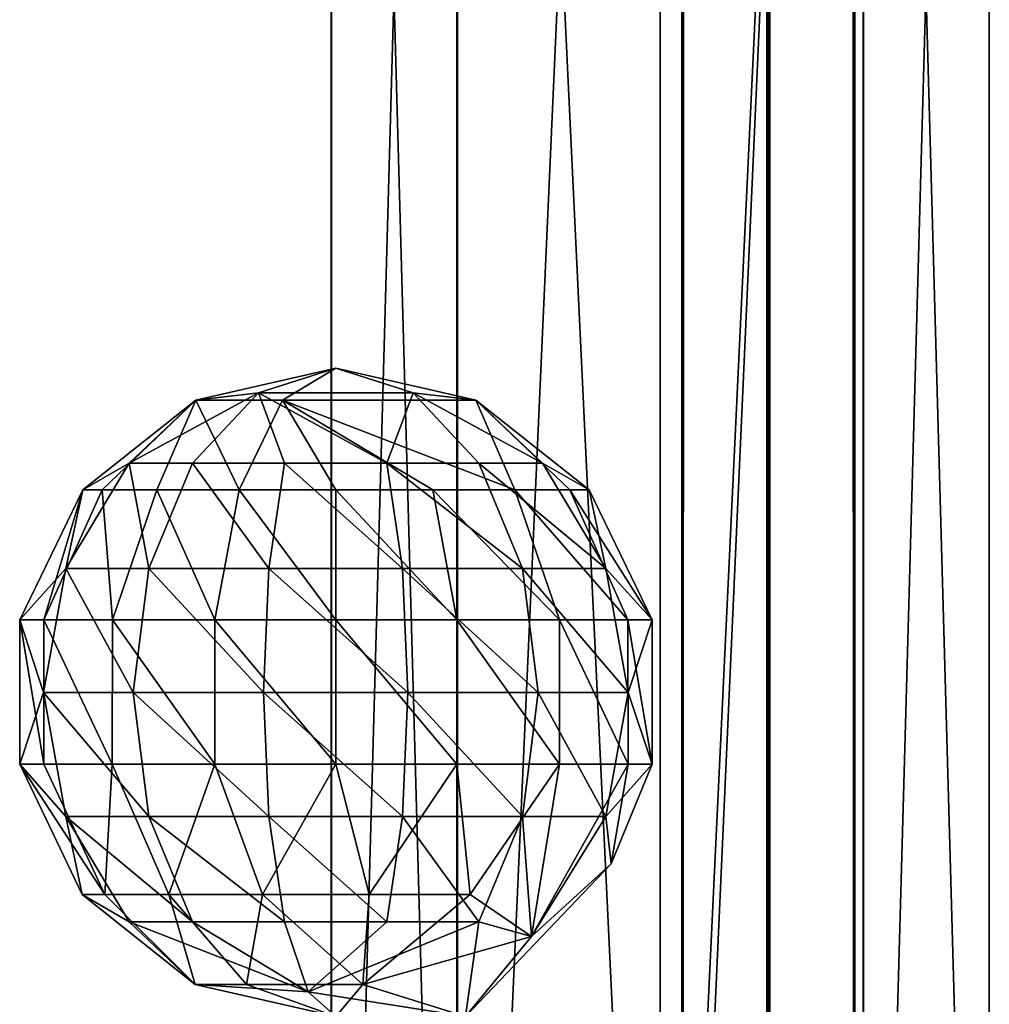
# Model space of a CAD drawing. Units: millimetres. Extents: x -66 to 68, y -36 to 2514.
# Drawn here: x -3 to 2, y 52 to 57 of the extents above; entities that cross this region are included whole.
import ezdxf

# ---------------------------------------------------------------- set-up
doc = ezdxf.new("R2010")
doc.units = ezdxf.units.MM
doc.header["$LTSCALE"] = 6.999206
for name, color, linetype in [('104', 7, 'CONTINUOUS'), ('105', 7, 'CONTINUOUS'), ('106', 7, 'CONTINUOUS'), ('107', 7, 'CONTINUOUS'), ('108', 7, 'CONTINUOUS'), ('109', 7, 'CONTINUOUS'), ('123', 7, 'CONTINUOUS'), ('124', 7, 'CONTINUOUS'), ('167', 7, 'CONTINUOUS'), ('168', 7, 'CONTINUOUS'), ('87', 7, 'CONTINUOUS'), ('88', 7, 'CONTINUOUS'), ('89', 7, 'CONTINUOUS'), ('90', 7, 'CONTINUOUS')]:
    doc.layers.add(name, color=color, linetype=linetype)

msp = doc.modelspace()

# ---------------------------------------------------------------- linework, layer by layer
at = {"layer": '104', "color": 7, "linetype": 'CONTINUOUS', "true_color": 0x8e9292}
for points in [[(0.1, 12, -1531.4), (0.5, 12, -1531), (0.1, 2512, -1531.4), (0.1, 12, -1531.4)], [(0.1, 2512, -1531.4), (0.5, 12, -1531), (0.5, 2512, -1531.0103), (0.1, 2512, -1531.4)], [(0.5, 12, -1531), (0.9, 12, -1531.4), (0.5, 2512, -1531.0103), (0.5, 12, -1531)], [(0.9, 12, -1531.4), (0.9, 2512, -1531.4), (0.5, 2512, -1531.0103), (0.9, 12, -1531.4)]]:
    msp.add_3dface(points, dxfattribs=at)
at = {"layer": '105', "color": 7, "linetype": 'CONTINUOUS', "true_color": 0x8e9292}
for points in [[(0.5, 12, -1531.8), (0.1, 12, -1531.4), (0.5, 2512, -1531.7897), (0.5, 12, -1531.8)], [(0.1, 12, -1531.4), (0.1, 2512, -1531.4), (0.5, 2512, -1531.7897), (0.1, 12, -1531.4)], [(0.9, 12, -1531.4), (0.5, 12, -1531.8), (0.9, 2512, -1531.4), (0.9, 12, -1531.4)], [(0.5, 12, -1531.8), (0.5, 2512, -1531.7897), (0.9, 2512, -1531.4), (0.5, 12, -1531.8)]]:
    msp.add_3dface(points, dxfattribs=at)
at = {"layer": '106', "linetype": 'CONTINUOUS'}
msp.add_3dface([(-0.5956, 52.3707, 53.1967), (-0.9, 52, 52.8), (-0.2272, 52.7063, 52.8), (-0.5956, 52.3707, 53.1967)], dxfattribs=at)
at = {"layer": '107', "linetype": 'CONTINUOUS'}
msp.add_3dface([(-0.2272, 52.7063, 52.8), (-0.9, 52, 52.8), (-0.5954, 52.3709, 52.4033), (-0.2272, 52.7063, 52.8)], dxfattribs=at)
at = {"layer": '108', "linetype": 'CONTINUOUS'}
for points in [[(-1.5, 55, 52.8), (-1.8587, 54.8858, 52.3519), (-2.1478, 54.8529, 52.8), (-1.5, 55, 52.8)], [(-1.5, 55, 52.8), (-1.1423, 54.8858, 52.351), (-1.8587, 54.8858, 52.3519), (-1.5, 55, 52.8)], [(-1.5, 55, 52.8), (-0.8522, 54.8529, 52.8), (-1.1423, 54.8858, 52.351), (-1.5, 55, 52.8)], [(-2.1478, 54.8529, 52.8), (-2.4567, 54.5607, 52.3419), (-2.6711, 54.4373, 52.8), (-2.1478, 54.8529, 52.8)], [(-1.8587, 54.8858, 52.3519), (-2.1628, 54.5607, 51.9719), (-2.4567, 54.5607, 52.3419), (-1.8587, 54.8858, 52.3519)], [(-1.8587, 54.8858, 52.3519), (-2.4567, 54.5607, 52.3419), (-2.1478, 54.8529, 52.8), (-1.8587, 54.8858, 52.3519)], [(-1.8587, 54.8858, 52.3519), (-1.7374, 54.5607, 51.7663), (-2.1628, 54.5607, 51.9719), (-1.8587, 54.8858, 52.3519)], [(-1.1423, 54.8858, 52.351), (-1.2649, 54.5607, 51.7657), (-1.8587, 54.8858, 52.3519), (-1.1423, 54.8858, 52.351)], [(-1.8587, 54.8858, 52.3519), (-1.2649, 54.5607, 51.7657), (-1.7374, 54.5607, 51.7663), (-1.8587, 54.8858, 52.3519)], [(-1.1423, 54.8858, 52.351), (-0.8391, 54.5607, 51.9704), (-1.2649, 54.5607, 51.7657), (-1.1423, 54.8858, 52.351)], [(-0.8522, 54.8529, 52.8), (-0.5444, 54.5607, 52.3398), (-1.1423, 54.8858, 52.351), (-0.8522, 54.8529, 52.8)], [(-1.1423, 54.8858, 52.351), (-0.5444, 54.5607, 52.3398), (-0.8391, 54.5607, 51.9704), (-1.1423, 54.8858, 52.351)], [(-0.8522, 54.8529, 52.8), (-0.3289, 54.4373, 52.8), (-0.5444, 54.5607, 52.3398), (-0.8522, 54.8529, 52.8)], [(-2.4567, 54.5607, 52.3419), (-2.366, 54.074, 51.7181), (-2.7499, 54.074, 52.2015), (-2.4567, 54.5607, 52.3419)], [(-2.4567, 54.5607, 52.3419), (-2.7499, 54.074, 52.2015), (-2.6711, 54.4373, 52.8), (-2.4567, 54.5607, 52.3419)], [(-2.1628, 54.5607, 51.9719), (-2.366, 54.074, 51.7181), (-2.4567, 54.5607, 52.3419), (-2.1628, 54.5607, 51.9719)], [(-2.1628, 54.5607, 51.9719), (-1.8102, 54.074, 51.4493), (-2.366, 54.074, 51.7181), (-2.1628, 54.5607, 51.9719)], [(-1.7374, 54.5607, 51.7663), (-1.8102, 54.074, 51.4493), (-2.1628, 54.5607, 51.9719), (-1.7374, 54.5607, 51.7663)], [(-1.7374, 54.5607, 51.7663), (-1.1928, 54.074, 51.4486), (-1.8102, 54.074, 51.4493), (-1.7374, 54.5607, 51.7663)], [(-1.2649, 54.5607, 51.7657), (-1.1928, 54.074, 51.4486), (-1.7374, 54.5607, 51.7663), (-1.2649, 54.5607, 51.7657)], [(-0.8391, 54.5607, 51.9704), (-0.6364, 54.074, 51.7161), (-1.2649, 54.5607, 51.7657), (-0.8391, 54.5607, 51.9704)], [(-1.2649, 54.5607, 51.7657), (-0.6364, 54.074, 51.7161), (-1.1928, 54.074, 51.4486), (-1.2649, 54.5607, 51.7657)], [(-0.5444, 54.5607, 52.3398), (-0.2514, 54.074, 52.1987), (-0.8391, 54.5607, 51.9704), (-0.5444, 54.5607, 52.3398)], [(-0.8391, 54.5607, 51.9704), (-0.2514, 54.074, 52.1987), (-0.6364, 54.074, 51.7161), (-0.8391, 54.5607, 51.9704)], [(-0.5444, 54.5607, 52.3398), (-0.3289, 54.4373, 52.8), (-0.2514, 54.074, 52.1987), (-0.5444, 54.5607, 52.3398)], [(-2.6711, 54.4373, 52.8), (-2.7499, 54.074, 52.2015), (-2.9619, 53.8358, 52.8), (-2.6711, 54.4373, 52.8)], [(-0.3289, 54.4373, 52.8), (-0.0381, 53.8358, 52.8), (-0.2514, 54.074, 52.1987), (-0.3289, 54.4373, 52.8)], [(-2.7499, 54.074, 52.2015), (-2.8529, 53.5, 52.1522), (-2.9619, 53.8358, 52.8), (-2.7499, 54.074, 52.2015)], [(-2.7499, 54.074, 52.2015), (-2.4373, 53.5, 51.6289), (-2.8529, 53.5, 52.1522), (-2.7499, 54.074, 52.2015)], [(-2.366, 54.074, 51.7181), (-2.4373, 53.5, 51.6289), (-2.7499, 54.074, 52.2015), (-2.366, 54.074, 51.7181)], [(-2.366, 54.074, 51.7181), (-1.8358, 53.5, 51.3381), (-2.4373, 53.5, 51.6289), (-2.366, 54.074, 51.7181)], [(-1.8102, 54.074, 51.4493), (-1.8358, 53.5, 51.3381), (-2.366, 54.074, 51.7181), (-1.8102, 54.074, 51.4493)], [(-1.8102, 54.074, 51.4493), (-1.1675, 53.5, 51.3373), (-1.8358, 53.5, 51.3381), (-1.8102, 54.074, 51.4493)], [(-1.1928, 54.074, 51.4486), (-1.1675, 53.5, 51.3373), (-1.8102, 54.074, 51.4493), (-1.1928, 54.074, 51.4486)], [(-0.6364, 54.074, 51.7161), (-0.5653, 53.5, 51.6268), (-1.1928, 54.074, 51.4486), (-0.6364, 54.074, 51.7161)], [(-1.1928, 54.074, 51.4486), (-0.5653, 53.5, 51.6268), (-1.1675, 53.5, 51.3373), (-1.1928, 54.074, 51.4486)], [(-0.2514, 54.074, 52.1987), (-0.1485, 53.5, 52.1492), (-0.6364, 54.074, 51.7161), (-0.2514, 54.074, 52.1987)], [(-0.6364, 54.074, 51.7161), (-0.1485, 53.5, 52.1492), (-0.5653, 53.5, 51.6268), (-0.6364, 54.074, 51.7161)], [(-0.2514, 54.074, 52.1987), (-0.0381, 53.8358, 52.8), (-0.1485, 53.5, 52.1492), (-0.2514, 54.074, 52.1987)], [(-2.9619, 53.8358, 52.8), (-2.8529, 53.5, 52.1522), (-2.9627, 53.1675, 52.8), (-2.9619, 53.8358, 52.8)], [(-0.0381, 53.8358, 52.8), (-0.0373, 53.1675, 52.8), (-0.1485, 53.5, 52.1492), (-0.0381, 53.8358, 52.8)], [(-2.8529, 53.5, 52.1522), (-2.7499, 52.926, 52.2015), (-2.9627, 53.1675, 52.8), (-2.8529, 53.5, 52.1522)], [(-2.4373, 53.5, 51.6289), (-2.366, 52.926, 51.7181), (-2.8529, 53.5, 52.1522), (-2.4373, 53.5, 51.6289)], [(-2.8529, 53.5, 52.1522), (-2.366, 52.926, 51.7181), (-2.7499, 52.926, 52.2015), (-2.8529, 53.5, 52.1522)], [(-1.8358, 53.5, 51.3381), (-1.8102, 52.926, 51.4493), (-2.4373, 53.5, 51.6289), (-1.8358, 53.5, 51.3381)], [(-2.4373, 53.5, 51.6289), (-1.8102, 52.926, 51.4493), (-2.366, 52.926, 51.7181), (-2.4373, 53.5, 51.6289)], [(-1.1675, 53.5, 51.3373), (-1.1928, 52.926, 51.4486), (-1.8358, 53.5, 51.3381), (-1.1675, 53.5, 51.3373)], [(-1.8358, 53.5, 51.3381), (-1.1928, 52.926, 51.4486), (-1.8102, 52.926, 51.4493), (-1.8358, 53.5, 51.3381)], [(-1.1675, 53.5, 51.3373), (-0.6364, 52.926, 51.7161), (-1.1928, 52.926, 51.4486), (-1.1675, 53.5, 51.3373)], [(-0.5653, 53.5, 51.6268), (-0.6364, 52.926, 51.7161), (-1.1675, 53.5, 51.3373), (-0.5653, 53.5, 51.6268)], [(-0.5653, 53.5, 51.6268), (-0.2514, 52.926, 52.1987), (-0.6364, 52.926, 51.7161), (-0.5653, 53.5, 51.6268)], [(-0.1485, 53.5, 52.1492), (-0.2514, 52.926, 52.1987), (-0.5653, 53.5, 51.6268), (-0.1485, 53.5, 52.1492)], [(-0.1485, 53.5, 52.1492), (-0.0373, 53.1675, 52.8), (-0.2514, 52.926, 52.1987), (-0.1485, 53.5, 52.1492)], [(-2.9627, 53.1675, 52.8), (-2.7499, 52.926, 52.2015), (-2.6732, 52.5653, 52.8), (-2.9627, 53.1675, 52.8)], [(-0.0373, 53.1675, 52.8), (-0.2272, 52.7063, 52.8), (-0.2514, 52.926, 52.1987), (-0.0373, 53.1675, 52.8)], [(-2.366, 52.926, 51.7181), (-2.1628, 52.4393, 51.9719), (-2.7499, 52.926, 52.2015), (-2.366, 52.926, 51.7181)], [(-2.7499, 52.926, 52.2015), (-2.1628, 52.4393, 51.9719), (-2.4567, 52.4393, 52.3419), (-2.7499, 52.926, 52.2015)], [(-2.7499, 52.926, 52.2015), (-2.4567, 52.4393, 52.3419), (-2.6732, 52.5653, 52.8), (-2.7499, 52.926, 52.2015)], [(-1.8102, 52.926, 51.4493), (-1.7374, 52.4393, 51.7663), (-2.366, 52.926, 51.7181), (-1.8102, 52.926, 51.4493)], [(-2.366, 52.926, 51.7181), (-1.7374, 52.4393, 51.7663), (-2.1628, 52.4393, 51.9719), (-2.366, 52.926, 51.7181)], [(-1.1928, 52.926, 51.4486), (-1.2649, 52.4393, 51.7657), (-1.8102, 52.926, 51.4493), (-1.1928, 52.926, 51.4486)], [(-1.8102, 52.926, 51.4493), (-1.2649, 52.4393, 51.7657), (-1.7374, 52.4393, 51.7663), (-1.8102, 52.926, 51.4493)], [(-1.1928, 52.926, 51.4486), (-0.8391, 52.4393, 51.9704), (-1.2649, 52.4393, 51.7657), (-1.1928, 52.926, 51.4486)], [(-0.6364, 52.926, 51.7161), (-0.8391, 52.4393, 51.9704), (-1.1928, 52.926, 51.4486), (-0.6364, 52.926, 51.7161)], [(-0.6364, 52.926, 51.7161), (-0.5954, 52.3709, 52.4033), (-0.8391, 52.4393, 51.9704), (-0.6364, 52.926, 51.7161)], [(-0.2514, 52.926, 52.1987), (-0.5954, 52.3709, 52.4033), (-0.6364, 52.926, 51.7161), (-0.2514, 52.926, 52.1987)], [(-0.2514, 52.926, 52.1987), (-0.2272, 52.7063, 52.8), (-0.5954, 52.3709, 52.4033), (-0.2514, 52.926, 52.1987)], [(-2.6732, 52.5653, 52.8), (-2.4567, 52.4393, 52.3419), (-2.1508, 52.1485, 52.8), (-2.6732, 52.5653, 52.8)], [(-2.1628, 52.4393, 51.9719), (-1.6285, 52.1142, 52.2405), (-2.4567, 52.4393, 52.3419), (-2.1628, 52.4393, 51.9719)], [(-2.4567, 52.4393, 52.3419), (-1.6285, 52.1142, 52.2405), (-2.1508, 52.1485, 52.8), (-2.4567, 52.4393, 52.3419)], [(-1.7374, 52.4393, 51.7663), (-1.6285, 52.1142, 52.2405), (-2.1628, 52.4393, 51.9719), (-1.7374, 52.4393, 51.7663)], [(-1.2649, 52.4393, 51.7657), (-1.6285, 52.1142, 52.2405), (-1.7374, 52.4393, 51.7663), (-1.2649, 52.4393, 51.7657)], [(-0.8391, 52.4393, 51.9704), (-0.9, 52, 52.8), (-1.6285, 52.1142, 52.2405), (-0.8391, 52.4393, 51.9704)], [(-0.8391, 52.4393, 51.9704), (-1.6285, 52.1142, 52.2405), (-1.2649, 52.4393, 51.7657), (-0.8391, 52.4393, 51.9704)], [(-0.5954, 52.3709, 52.4033), (-0.9, 52, 52.8), (-0.8391, 52.4393, 51.9704), (-0.5954, 52.3709, 52.4033)], [(-1.6285, 52.1142, 52.2405), (-1.5, 52, 52.8), (-2.1508, 52.1485, 52.8), (-1.6285, 52.1142, 52.2405)], [(-0.9, 52, 52.8), (-1.5, 52, 52.8), (-1.6285, 52.1142, 52.2405), (-0.9, 52, 52.8)]]:
    msp.add_3dface(points, dxfattribs=at)
at = {"layer": '109', "linetype": 'CONTINUOUS'}
for points in [[(-1.5, 55, 52.8), (-2.1478, 54.8529, 52.8), (-1.7479, 54.8529, 53.3985), (-1.5, 55, 52.8)], [(-1.5, 55, 52.8), (-1.7479, 54.8529, 53.3985), (-0.8522, 54.8529, 52.8), (-1.5, 55, 52.8)], [(-2.1478, 54.8529, 52.8), (-2.6711, 54.4373, 52.8), (-2.5819, 54.4373, 53.2481), (-2.1478, 54.8529, 52.8)], [(-2.5819, 54.4373, 53.2481), (-2.3281, 54.4373, 53.6281), (-2.1478, 54.8529, 52.8), (-2.5819, 54.4373, 53.2481)], [(-2.3281, 54.4373, 53.6281), (-1.9481, 54.4373, 53.8819), (-2.1478, 54.8529, 52.8), (-2.3281, 54.4373, 53.6281)], [(-2.1478, 54.8529, 52.8), (-1.9481, 54.4373, 53.8819), (-1.7479, 54.8529, 53.3985), (-2.1478, 54.8529, 52.8)], [(-1.9481, 54.4373, 53.8819), (-1.5, 54.4373, 53.9711), (-1.7479, 54.8529, 53.3985), (-1.9481, 54.4373, 53.8819)], [(-1.0519, 54.4373, 53.8819), (-0.6719, 54.4373, 53.6281), (-1.7479, 54.8529, 53.3985), (-1.0519, 54.4373, 53.8819)], [(-1.7479, 54.8529, 53.3985), (-0.6719, 54.4373, 53.6281), (-0.8522, 54.8529, 52.8), (-1.7479, 54.8529, 53.3985)], [(-1.5, 54.4373, 53.9711), (-1.0519, 54.4373, 53.8819), (-1.7479, 54.8529, 53.3985), (-1.5, 54.4373, 53.9711)], [(-0.4181, 54.4373, 53.2481), (-0.3289, 54.4373, 52.8), (-0.8522, 54.8529, 52.8), (-0.4181, 54.4373, 53.2481)], [(-0.6719, 54.4373, 53.6281), (-0.4181, 54.4373, 53.2481), (-0.8522, 54.8529, 52.8), (-0.6719, 54.4373, 53.6281)], [(-2.6711, 54.4373, 52.8), (-2.9619, 53.8358, 52.8), (-2.8507, 53.8358, 53.3595), (-2.6711, 54.4373, 52.8)], [(-2.8507, 53.8358, 53.3595), (-2.5337, 53.8358, 53.8337), (-2.5819, 54.4373, 53.2481), (-2.8507, 53.8358, 53.3595)], [(-2.6711, 54.4373, 52.8), (-2.8507, 53.8358, 53.3595), (-2.5819, 54.4373, 53.2481), (-2.6711, 54.4373, 52.8)], [(-2.5819, 54.4373, 53.2481), (-2.5337, 53.8358, 53.8337), (-2.3281, 54.4373, 53.6281), (-2.5819, 54.4373, 53.2481)], [(-2.5337, 53.8358, 53.8337), (-2.0595, 53.8358, 54.1507), (-2.3281, 54.4373, 53.6281), (-2.5337, 53.8358, 53.8337)], [(-2.3281, 54.4373, 53.6281), (-2.0595, 53.8358, 54.1507), (-1.9481, 54.4373, 53.8819), (-2.3281, 54.4373, 53.6281)], [(-2.0595, 53.8358, 54.1507), (-1.5, 53.8358, 54.2619), (-1.9481, 54.4373, 53.8819), (-2.0595, 53.8358, 54.1507)], [(-1.9481, 54.4373, 53.8819), (-1.5, 53.8358, 54.2619), (-1.5, 54.4373, 53.9711), (-1.9481, 54.4373, 53.8819)], [(-1.5, 54.4373, 53.9711), (-0.9405, 53.8358, 54.1507), (-1.0519, 54.4373, 53.8819), (-1.5, 54.4373, 53.9711)], [(-1.5, 53.8358, 54.2619), (-0.9405, 53.8358, 54.1507), (-1.5, 54.4373, 53.9711), (-1.5, 53.8358, 54.2619)], [(-1.0519, 54.4373, 53.8819), (-0.4663, 53.8358, 53.8337), (-0.6719, 54.4373, 53.6281), (-1.0519, 54.4373, 53.8819)], [(-0.9405, 53.8358, 54.1507), (-0.4663, 53.8358, 53.8337), (-1.0519, 54.4373, 53.8819), (-0.9405, 53.8358, 54.1507)], [(-0.6719, 54.4373, 53.6281), (-0.1493, 53.8358, 53.3595), (-0.4181, 54.4373, 53.2481), (-0.6719, 54.4373, 53.6281)], [(-0.4663, 53.8358, 53.8337), (-0.1493, 53.8358, 53.3595), (-0.6719, 54.4373, 53.6281), (-0.4663, 53.8358, 53.8337)], [(-0.1493, 53.8358, 53.3595), (-0.0381, 53.8358, 52.8), (-0.4181, 54.4373, 53.2481), (-0.1493, 53.8358, 53.3595)], [(-0.0381, 53.8358, 52.8), (-0.3289, 54.4373, 52.8), (-0.4181, 54.4373, 53.2481), (-0.0381, 53.8358, 52.8)], [(-2.9619, 53.8358, 52.8), (-2.9627, 53.1675, 52.8), (-2.8514, 53.1675, 53.3597), (-2.9619, 53.8358, 52.8)], [(-2.9619, 53.8358, 52.8), (-2.8514, 53.1675, 53.3597), (-2.8507, 53.8358, 53.3595), (-2.9619, 53.8358, 52.8)], [(-2.8514, 53.1675, 53.3597), (-2.5343, 53.1675, 53.8343), (-2.8507, 53.8358, 53.3595), (-2.8514, 53.1675, 53.3597)], [(-2.8507, 53.8358, 53.3595), (-2.5343, 53.1675, 53.8343), (-2.5337, 53.8358, 53.8337), (-2.8507, 53.8358, 53.3595)], [(-2.5343, 53.1675, 53.8343), (-2.0597, 53.1675, 54.1514), (-2.5337, 53.8358, 53.8337), (-2.5343, 53.1675, 53.8343)], [(-2.5337, 53.8358, 53.8337), (-2.0597, 53.1675, 54.1514), (-2.0595, 53.8358, 54.1507), (-2.5337, 53.8358, 53.8337)], [(-2.0597, 53.1675, 54.1514), (-1.5, 53.1675, 54.2627), (-2.0595, 53.8358, 54.1507), (-2.0597, 53.1675, 54.1514)], [(-2.0595, 53.8358, 54.1507), (-1.5, 53.1675, 54.2627), (-1.5, 53.8358, 54.2619), (-2.0595, 53.8358, 54.1507)], [(-1.5, 53.8358, 54.2619), (-0.9403, 53.1675, 54.1514), (-0.9405, 53.8358, 54.1507), (-1.5, 53.8358, 54.2619)], [(-1.5, 53.1675, 54.2627), (-0.9403, 53.1675, 54.1514), (-1.5, 53.8358, 54.2619), (-1.5, 53.1675, 54.2627)], [(-0.9405, 53.8358, 54.1507), (-0.4657, 53.1675, 53.8343), (-0.4663, 53.8358, 53.8337), (-0.9405, 53.8358, 54.1507)], [(-0.9403, 53.1675, 54.1514), (-0.4657, 53.1675, 53.8343), (-0.9405, 53.8358, 54.1507), (-0.9403, 53.1675, 54.1514)], [(-0.4663, 53.8358, 53.8337), (-0.1486, 53.1675, 53.3597), (-0.1493, 53.8358, 53.3595), (-0.4663, 53.8358, 53.8337)], [(-0.4657, 53.1675, 53.8343), (-0.1486, 53.1675, 53.3597), (-0.4663, 53.8358, 53.8337), (-0.4657, 53.1675, 53.8343)], [(-0.1486, 53.1675, 53.3597), (-0.0373, 53.1675, 52.8), (-0.1493, 53.8358, 53.3595), (-0.1486, 53.1675, 53.3597)], [(-0.0373, 53.1675, 52.8), (-0.0381, 53.8358, 52.8), (-0.1493, 53.8358, 53.3595), (-0.0373, 53.1675, 52.8)], [(-2.9627, 53.1675, 52.8), (-2.6732, 52.5653, 52.8), (-2.5685, 52.5653, 53.2844), (-2.9627, 53.1675, 52.8)], [(-2.9627, 53.1675, 52.8), (-2.5685, 52.5653, 53.2844), (-2.8514, 53.1675, 53.3597), (-2.9627, 53.1675, 52.8)], [(-2.8514, 53.1675, 53.3597), (-2.5685, 52.5653, 53.2844), (-2.5343, 53.1675, 53.8343), (-2.8514, 53.1675, 53.3597)], [(-2.5685, 52.5653, 53.2844), (-2.2731, 52.5653, 53.6824), (-2.5343, 53.1675, 53.8343), (-2.5685, 52.5653, 53.2844)], [(-2.5343, 53.1675, 53.8343), (-2.2731, 52.5653, 53.6824), (-2.0597, 53.1675, 54.1514), (-2.5343, 53.1675, 53.8343)], [(-2.2731, 52.5653, 53.6824), (-1.8398, 52.5653, 53.9229), (-2.0597, 53.1675, 54.1514), (-2.2731, 52.5653, 53.6824)], [(-2.0597, 53.1675, 54.1514), (-1.8398, 52.5653, 53.9229), (-1.5, 53.1675, 54.2627), (-2.0597, 53.1675, 54.1514)], [(-1.8398, 52.5653, 53.9229), (-1.3459, 52.5653, 53.963), (-1.5, 53.1675, 54.2627), (-1.8398, 52.5653, 53.9229)], [(-1.5, 53.1675, 54.2627), (-1.3459, 52.5653, 53.963), (-0.9403, 53.1675, 54.1514), (-1.5, 53.1675, 54.2627)], [(-1.3459, 52.5653, 53.963), (-0.8794, 52.5653, 53.7956), (-0.9403, 53.1675, 54.1514), (-1.3459, 52.5653, 53.963)], [(-0.9403, 53.1675, 54.1514), (-0.8794, 52.5653, 53.7956), (-0.4657, 53.1675, 53.8343), (-0.9403, 53.1675, 54.1514)], [(-0.8794, 52.5653, 53.7956), (-0.5956, 52.3707, 53.1967), (-0.4657, 53.1675, 53.8343), (-0.8794, 52.5653, 53.7956)], [(-0.5956, 52.3707, 53.1967), (-0.2272, 52.7063, 52.8), (-0.1486, 53.1675, 53.3597), (-0.5956, 52.3707, 53.1967)], [(-0.4657, 53.1675, 53.8343), (-0.5956, 52.3707, 53.1967), (-0.1486, 53.1675, 53.3597), (-0.4657, 53.1675, 53.8343)], [(-0.2272, 52.7063, 52.8), (-0.0373, 53.1675, 52.8), (-0.1486, 53.1675, 53.3597), (-0.2272, 52.7063, 52.8)], [(-2.6732, 52.5653, 52.8), (-2.1508, 52.1485, 52.8), (-2.5685, 52.5653, 53.2844), (-2.6732, 52.5653, 52.8)], [(-2.5685, 52.5653, 53.2844), (-2.1508, 52.1485, 52.8), (-2.2731, 52.5653, 53.6824), (-2.5685, 52.5653, 53.2844)], [(-2.1508, 52.1485, 52.8), (-1.9138, 52.1485, 53.3023), (-2.2731, 52.5653, 53.6824), (-2.1508, 52.1485, 52.8)], [(-2.2731, 52.5653, 53.6824), (-1.9138, 52.1485, 53.3023), (-1.8398, 52.5653, 53.9229), (-2.2731, 52.5653, 53.6824)], [(-1.9138, 52.1485, 53.3023), (-1.3754, 52.1485, 53.4388), (-1.8398, 52.5653, 53.9229), (-1.9138, 52.1485, 53.3023)], [(-1.8398, 52.5653, 53.9229), (-1.3754, 52.1485, 53.4388), (-1.3459, 52.5653, 53.963), (-1.8398, 52.5653, 53.9229)], [(-0.8794, 52.5653, 53.7956), (-1.3754, 52.1485, 53.4388), (-0.5956, 52.3707, 53.1967), (-0.8794, 52.5653, 53.7956)], [(-1.3459, 52.5653, 53.963), (-1.3754, 52.1485, 53.4388), (-0.8794, 52.5653, 53.7956), (-1.3459, 52.5653, 53.963)], [(-1.3754, 52.1485, 53.4388), (-0.9, 52, 52.8), (-0.5956, 52.3707, 53.1967), (-1.3754, 52.1485, 53.4388)], [(-2.1508, 52.1485, 52.8), (-1.5, 52, 52.8), (-1.9138, 52.1485, 53.3023), (-2.1508, 52.1485, 52.8)], [(-1.9138, 52.1485, 53.3023), (-1.5, 52, 52.8), (-1.3754, 52.1485, 53.4388), (-1.9138, 52.1485, 53.3023)], [(-1.3754, 52.1485, 53.4388), (-1.5, 52, 52.8), (-0.9, 52, 52.8), (-1.3754, 52.1485, 53.4388)]]:
    msp.add_3dface(points, dxfattribs=at)
at = {"layer": '123', "linetype": 'CONTINUOUS'}
for points in [[(0.1, 12, 52.8), (0.5, 12, 53.2), (0.1, 2512, 52.8), (0.1, 12, 52.8)], [(0.1, 2512, 52.8), (0.5, 12, 53.2), (0.5, 2512, 53.1897), (0.1, 2512, 52.8)], [(0.5, 12, 53.2), (0.9, 12, 52.8), (0.5, 2512, 53.1897), (0.5, 12, 53.2)], [(0.9, 12, 52.8), (0.9, 2512, 52.8), (0.5, 2512, 53.1897), (0.9, 12, 52.8)]]:
    msp.add_3dface(points, dxfattribs=at)
at = {"layer": '124', "linetype": 'CONTINUOUS'}
for points in [[(0.5, 12, 52.4), (0.1, 12, 52.8), (0.5, 2512, 52.4103), (0.5, 12, 52.4)], [(0.1, 12, 52.8), (0.1, 2512, 52.8), (0.5, 2512, 52.4103), (0.1, 12, 52.8)], [(0.9, 12, 52.8), (0.5, 12, 52.4), (0.9, 2512, 52.8), (0.9, 12, 52.8)], [(0.5, 12, 52.4), (0.5, 2512, 52.4103), (0.9, 2512, 52.8), (0.5, 12, 52.4)]]:
    msp.add_3dface(points, dxfattribs=at)
at = {"layer": '167', "linetype": 'CONTINUOUS'}
for points in [[(0, 69.4653, 94.9823), (0, 47.3796, 96.3326), (-0.9405, 67.1575, 95.4324), (0, 69.4653, 94.9823)], [(-0.938, 67.3203, 98.018), (-0.938, 46.3682, 99.2857), (0, 67.3394, 98.3212), (-0.938, 67.3203, 98.018)], [(0, 67.3394, 98.3212), (-0.938, 46.3682, 99.2857), (0, 46.3838, 99.5891), (0, 67.3394, 98.3212)], [(-1.5211, 67.27, 97.2197), (-1.5211, 46.3271, 98.4868), (-0.938, 67.3203, 98.018), (-1.5211, 67.27, 97.2197)], [(-0.938, 67.3203, 98.018), (-1.5211, 46.3271, 98.4868), (-0.938, 46.3682, 99.2857), (-0.938, 67.3203, 98.018)], [(-1.522, 67.2078, 96.2318), (-1.522, 46.2762, 97.4983), (-1.5211, 67.27, 97.2197), (-1.522, 67.2078, 96.2318)], [(-1.5211, 67.27, 97.2197), (-1.522, 46.2762, 97.4983), (-1.5211, 46.3271, 98.4868), (-1.5211, 67.27, 97.2197)], [(-0.9405, 67.1575, 95.4324), (-0.9405, 46.2351, 96.6984), (-1.522, 67.2078, 96.2318), (-0.9405, 67.1575, 95.4324)], [(-1.522, 67.2078, 96.2318), (-0.9405, 46.2351, 96.6984), (-1.522, 46.2762, 97.4983), (-1.522, 67.2078, 96.2318)], [(-0.9405, 67.1575, 95.4324), (0, 47.3796, 96.3326), (-0.9405, 46.2351, 96.6984), (-0.9405, 67.1575, 95.4324)]]:
    msp.add_3dface(points, dxfattribs=at)
at = {"layer": '168', "linetype": 'CONTINUOUS'}
for points in [[(0, 47.3796, 96.3326), (0, 69.4653, 94.9823), (0.938, 67.1574, 95.4307), (0, 47.3796, 96.3326)], [(0, 67.3394, 98.3212), (0, 46.3838, 99.5891), (0.9405, 67.3202, 98.0162), (0, 67.3394, 98.3212)], [(0.9405, 67.3202, 98.0162), (0, 46.3838, 99.5891), (0.9405, 46.3681, 99.2839), (0.9405, 67.3202, 98.0162)], [(0.9405, 67.3202, 98.0162), (0.9405, 46.3681, 99.2839), (1.522, 67.2698, 97.2168), (0.9405, 67.3202, 98.0162)], [(1.522, 67.2698, 97.2168), (0.9405, 46.3681, 99.2839), (1.522, 46.3269, 98.484), (1.522, 67.2698, 97.2168)], [(1.522, 67.2698, 97.2168), (1.522, 46.3269, 98.484), (1.5211, 67.2076, 96.229), (1.522, 67.2698, 97.2168)], [(1.5211, 67.2076, 96.229), (1.5211, 46.2761, 97.4955), (0.938, 67.1574, 95.4307), (1.5211, 67.2076, 96.229)], [(1.5211, 67.2076, 96.229), (1.522, 46.3269, 98.484), (1.5211, 46.2761, 97.4955), (1.5211, 67.2076, 96.229)], [(0, 47.3796, 96.3326), (0.938, 67.1574, 95.4307), (0.938, 46.235, 96.6967), (0, 47.3796, 96.3326)], [(0.938, 67.1574, 95.4307), (1.5211, 46.2761, 97.4955), (0.938, 46.235, 96.6967), (0.938, 67.1574, 95.4307)]]:
    msp.add_3dface(points, dxfattribs=at)
at = {"layer": '87', "color": 7, "linetype": 'CONTINUOUS', "true_color": 0x8e9292}
msp.add_3dface([(-0.5956, 52.3707, -1531.0033), (-0.9, 52, -1531.4), (-0.2272, 52.7063, -1531.4), (-0.5956, 52.3707, -1531.0033)], dxfattribs=at)
at = {"layer": '88', "color": 7, "linetype": 'CONTINUOUS', "true_color": 0x8e9292}
msp.add_3dface([(-0.2272, 52.7063, -1531.4), (-0.9, 52, -1531.4), (-0.5954, 52.3709, -1531.7967), (-0.2272, 52.7063, -1531.4)], dxfattribs=at)
at = {"layer": '89', "color": 7, "linetype": 'CONTINUOUS', "true_color": 0x8e9292}
for points in [[(-1.5, 55, -1531.4), (-1.8587, 54.8858, -1531.8481), (-2.1478, 54.8529, -1531.4), (-1.5, 55, -1531.4)], [(-1.5, 55, -1531.4), (-1.1423, 54.8858, -1531.849), (-1.8587, 54.8858, -1531.8481), (-1.5, 55, -1531.4)], [(-1.5, 55, -1531.4), (-0.8522, 54.8529, -1531.4), (-1.1423, 54.8858, -1531.849), (-1.5, 55, -1531.4)], [(-2.1478, 54.8529, -1531.4), (-2.4567, 54.5607, -1531.8581), (-2.6711, 54.4373, -1531.4), (-2.1478, 54.8529, -1531.4)], [(-1.8587, 54.8858, -1531.8481), (-2.1628, 54.5607, -1532.2281), (-2.4567, 54.5607, -1531.8581), (-1.8587, 54.8858, -1531.8481)], [(-1.8587, 54.8858, -1531.8481), (-2.4567, 54.5607, -1531.8581), (-2.1478, 54.8529, -1531.4), (-1.8587, 54.8858, -1531.8481)], [(-1.8587, 54.8858, -1531.8481), (-1.7374, 54.5607, -1532.4337), (-2.1628, 54.5607, -1532.2281), (-1.8587, 54.8858, -1531.8481)], [(-1.1423, 54.8858, -1531.849), (-1.2649, 54.5607, -1532.4343), (-1.8587, 54.8858, -1531.8481), (-1.1423, 54.8858, -1531.849)], [(-1.8587, 54.8858, -1531.8481), (-1.2649, 54.5607, -1532.4343), (-1.7374, 54.5607, -1532.4337), (-1.8587, 54.8858, -1531.8481)], [(-1.1423, 54.8858, -1531.849), (-0.8391, 54.5607, -1532.2296), (-1.2649, 54.5607, -1532.4343), (-1.1423, 54.8858, -1531.849)], [(-0.8522, 54.8529, -1531.4), (-0.5444, 54.5607, -1531.8602), (-1.1423, 54.8858, -1531.849), (-0.8522, 54.8529, -1531.4)], [(-1.1423, 54.8858, -1531.849), (-0.5444, 54.5607, -1531.8602), (-0.8391, 54.5607, -1532.2296), (-1.1423, 54.8858, -1531.849)], [(-0.8522, 54.8529, -1531.4), (-0.3289, 54.4373, -1531.4), (-0.5444, 54.5607, -1531.8602), (-0.8522, 54.8529, -1531.4)], [(-2.4567, 54.5607, -1531.8581), (-2.366, 54.074, -1532.4819), (-2.7499, 54.074, -1531.9985), (-2.4567, 54.5607, -1531.8581)], [(-2.4567, 54.5607, -1531.8581), (-2.7499, 54.074, -1531.9985), (-2.6711, 54.4373, -1531.4), (-2.4567, 54.5607, -1531.8581)], [(-2.1628, 54.5607, -1532.2281), (-2.366, 54.074, -1532.4819), (-2.4567, 54.5607, -1531.8581), (-2.1628, 54.5607, -1532.2281)], [(-2.1628, 54.5607, -1532.2281), (-1.8102, 54.074, -1532.7507), (-2.366, 54.074, -1532.4819), (-2.1628, 54.5607, -1532.2281)], [(-1.7374, 54.5607, -1532.4337), (-1.8102, 54.074, -1532.7507), (-2.1628, 54.5607, -1532.2281), (-1.7374, 54.5607, -1532.4337)], [(-1.7374, 54.5607, -1532.4337), (-1.1928, 54.074, -1532.7514), (-1.8102, 54.074, -1532.7507), (-1.7374, 54.5607, -1532.4337)], [(-1.2649, 54.5607, -1532.4343), (-1.1928, 54.074, -1532.7514), (-1.7374, 54.5607, -1532.4337), (-1.2649, 54.5607, -1532.4343)], [(-0.8391, 54.5607, -1532.2296), (-0.6364, 54.074, -1532.4839), (-1.2649, 54.5607, -1532.4343), (-0.8391, 54.5607, -1532.2296)], [(-1.2649, 54.5607, -1532.4343), (-0.6364, 54.074, -1532.4839), (-1.1928, 54.074, -1532.7514), (-1.2649, 54.5607, -1532.4343)], [(-0.5444, 54.5607, -1531.8602), (-0.2514, 54.074, -1532.0013), (-0.8391, 54.5607, -1532.2296), (-0.5444, 54.5607, -1531.8602)], [(-0.8391, 54.5607, -1532.2296), (-0.2514, 54.074, -1532.0013), (-0.6364, 54.074, -1532.4839), (-0.8391, 54.5607, -1532.2296)], [(-0.5444, 54.5607, -1531.8602), (-0.3289, 54.4373, -1531.4), (-0.2514, 54.074, -1532.0013), (-0.5444, 54.5607, -1531.8602)], [(-2.6711, 54.4373, -1531.4), (-2.7499, 54.074, -1531.9985), (-2.9619, 53.8358, -1531.4), (-2.6711, 54.4373, -1531.4)], [(-0.3289, 54.4373, -1531.4), (-0.0381, 53.8358, -1531.4), (-0.2514, 54.074, -1532.0013), (-0.3289, 54.4373, -1531.4)], [(-2.7499, 54.074, -1531.9985), (-2.8529, 53.5, -1532.0478), (-2.9619, 53.8358, -1531.4), (-2.7499, 54.074, -1531.9985)], [(-2.7499, 54.074, -1531.9985), (-2.4373, 53.5, -1532.5711), (-2.8529, 53.5, -1532.0478), (-2.7499, 54.074, -1531.9985)], [(-2.366, 54.074, -1532.4819), (-2.4373, 53.5, -1532.5711), (-2.7499, 54.074, -1531.9985), (-2.366, 54.074, -1532.4819)], [(-2.366, 54.074, -1532.4819), (-1.8358, 53.5, -1532.8619), (-2.4373, 53.5, -1532.5711), (-2.366, 54.074, -1532.4819)], [(-1.8102, 54.074, -1532.7507), (-1.8358, 53.5, -1532.8619), (-2.366, 54.074, -1532.4819), (-1.8102, 54.074, -1532.7507)], [(-1.8102, 54.074, -1532.7507), (-1.1675, 53.5, -1532.8627), (-1.8358, 53.5, -1532.8619), (-1.8102, 54.074, -1532.7507)], [(-1.1928, 54.074, -1532.7514), (-1.1675, 53.5, -1532.8627), (-1.8102, 54.074, -1532.7507), (-1.1928, 54.074, -1532.7514)], [(-0.6364, 54.074, -1532.4839), (-0.5653, 53.5, -1532.5732), (-1.1928, 54.074, -1532.7514), (-0.6364, 54.074, -1532.4839)], [(-1.1928, 54.074, -1532.7514), (-0.5653, 53.5, -1532.5732), (-1.1675, 53.5, -1532.8627), (-1.1928, 54.074, -1532.7514)], [(-0.2514, 54.074, -1532.0013), (-0.1485, 53.5, -1532.0508), (-0.6364, 54.074, -1532.4839), (-0.2514, 54.074, -1532.0013)], [(-0.6364, 54.074, -1532.4839), (-0.1485, 53.5, -1532.0508), (-0.5653, 53.5, -1532.5732), (-0.6364, 54.074, -1532.4839)], [(-0.2514, 54.074, -1532.0013), (-0.0381, 53.8358, -1531.4), (-0.1485, 53.5, -1532.0508), (-0.2514, 54.074, -1532.0013)], [(-2.9619, 53.8358, -1531.4), (-2.8529, 53.5, -1532.0478), (-2.9627, 53.1675, -1531.4), (-2.9619, 53.8358, -1531.4)], [(-0.0381, 53.8358, -1531.4), (-0.0373, 53.1675, -1531.4), (-0.1485, 53.5, -1532.0508), (-0.0381, 53.8358, -1531.4)], [(-2.8529, 53.5, -1532.0478), (-2.7499, 52.926, -1531.9985), (-2.9627, 53.1675, -1531.4), (-2.8529, 53.5, -1532.0478)], [(-2.4373, 53.5, -1532.5711), (-2.366, 52.926, -1532.4819), (-2.8529, 53.5, -1532.0478), (-2.4373, 53.5, -1532.5711)], [(-2.8529, 53.5, -1532.0478), (-2.366, 52.926, -1532.4819), (-2.7499, 52.926, -1531.9985), (-2.8529, 53.5, -1532.0478)], [(-1.8358, 53.5, -1532.8619), (-1.8102, 52.926, -1532.7507), (-2.4373, 53.5, -1532.5711), (-1.8358, 53.5, -1532.8619)], [(-2.4373, 53.5, -1532.5711), (-1.8102, 52.926, -1532.7507), (-2.366, 52.926, -1532.4819), (-2.4373, 53.5, -1532.5711)], [(-1.1675, 53.5, -1532.8627), (-1.1928, 52.926, -1532.7514), (-1.8358, 53.5, -1532.8619), (-1.1675, 53.5, -1532.8627)], [(-1.8358, 53.5, -1532.8619), (-1.1928, 52.926, -1532.7514), (-1.8102, 52.926, -1532.7507), (-1.8358, 53.5, -1532.8619)], [(-1.1675, 53.5, -1532.8627), (-0.6364, 52.926, -1532.4839), (-1.1928, 52.926, -1532.7514), (-1.1675, 53.5, -1532.8627)], [(-0.5653, 53.5, -1532.5732), (-0.6364, 52.926, -1532.4839), (-1.1675, 53.5, -1532.8627), (-0.5653, 53.5, -1532.5732)], [(-0.5653, 53.5, -1532.5732), (-0.2514, 52.926, -1532.0013), (-0.6364, 52.926, -1532.4839), (-0.5653, 53.5, -1532.5732)], [(-0.1485, 53.5, -1532.0508), (-0.2514, 52.926, -1532.0013), (-0.5653, 53.5, -1532.5732), (-0.1485, 53.5, -1532.0508)], [(-0.1485, 53.5, -1532.0508), (-0.0373, 53.1675, -1531.4), (-0.2514, 52.926, -1532.0013), (-0.1485, 53.5, -1532.0508)], [(-2.9627, 53.1675, -1531.4), (-2.7499, 52.926, -1531.9985), (-2.6732, 52.5653, -1531.4), (-2.9627, 53.1675, -1531.4)], [(-0.0373, 53.1675, -1531.4), (-0.2272, 52.7063, -1531.4), (-0.2514, 52.926, -1532.0013), (-0.0373, 53.1675, -1531.4)], [(-2.366, 52.926, -1532.4819), (-2.1628, 52.4393, -1532.2281), (-2.7499, 52.926, -1531.9985), (-2.366, 52.926, -1532.4819)], [(-2.7499, 52.926, -1531.9985), (-2.1628, 52.4393, -1532.2281), (-2.4567, 52.4393, -1531.8581), (-2.7499, 52.926, -1531.9985)], [(-2.7499, 52.926, -1531.9985), (-2.4567, 52.4393, -1531.8581), (-2.6732, 52.5653, -1531.4), (-2.7499, 52.926, -1531.9985)], [(-1.8102, 52.926, -1532.7507), (-1.7374, 52.4393, -1532.4337), (-2.366, 52.926, -1532.4819), (-1.8102, 52.926, -1532.7507)], [(-2.366, 52.926, -1532.4819), (-1.7374, 52.4393, -1532.4337), (-2.1628, 52.4393, -1532.2281), (-2.366, 52.926, -1532.4819)], [(-1.1928, 52.926, -1532.7514), (-1.2649, 52.4393, -1532.4343), (-1.8102, 52.926, -1532.7507), (-1.1928, 52.926, -1532.7514)], [(-1.8102, 52.926, -1532.7507), (-1.2649, 52.4393, -1532.4343), (-1.7374, 52.4393, -1532.4337), (-1.8102, 52.926, -1532.7507)], [(-1.1928, 52.926, -1532.7514), (-0.8391, 52.4393, -1532.2296), (-1.2649, 52.4393, -1532.4343), (-1.1928, 52.926, -1532.7514)], [(-0.6364, 52.926, -1532.4839), (-0.8391, 52.4393, -1532.2296), (-1.1928, 52.926, -1532.7514), (-0.6364, 52.926, -1532.4839)], [(-0.6364, 52.926, -1532.4839), (-0.5954, 52.3709, -1531.7967), (-0.8391, 52.4393, -1532.2296), (-0.6364, 52.926, -1532.4839)], [(-0.2514, 52.926, -1532.0013), (-0.5954, 52.3709, -1531.7967), (-0.6364, 52.926, -1532.4839), (-0.2514, 52.926, -1532.0013)], [(-0.2514, 52.926, -1532.0013), (-0.2272, 52.7063, -1531.4), (-0.5954, 52.3709, -1531.7967), (-0.2514, 52.926, -1532.0013)], [(-2.6732, 52.5653, -1531.4), (-2.4567, 52.4393, -1531.8581), (-2.1508, 52.1485, -1531.4), (-2.6732, 52.5653, -1531.4)], [(-2.1628, 52.4393, -1532.2281), (-1.6285, 52.1142, -1531.9595), (-2.4567, 52.4393, -1531.8581), (-2.1628, 52.4393, -1532.2281)], [(-2.4567, 52.4393, -1531.8581), (-1.6285, 52.1142, -1531.9595), (-2.1508, 52.1485, -1531.4), (-2.4567, 52.4393, -1531.8581)], [(-1.7374, 52.4393, -1532.4337), (-1.6285, 52.1142, -1531.9595), (-2.1628, 52.4393, -1532.2281), (-1.7374, 52.4393, -1532.4337)], [(-1.2649, 52.4393, -1532.4343), (-1.6285, 52.1142, -1531.9595), (-1.7374, 52.4393, -1532.4337), (-1.2649, 52.4393, -1532.4343)], [(-0.8391, 52.4393, -1532.2296), (-0.9, 52, -1531.4), (-1.6285, 52.1142, -1531.9595), (-0.8391, 52.4393, -1532.2296)], [(-0.8391, 52.4393, -1532.2296), (-1.6285, 52.1142, -1531.9595), (-1.2649, 52.4393, -1532.4343), (-0.8391, 52.4393, -1532.2296)], [(-0.5954, 52.3709, -1531.7967), (-0.9, 52, -1531.4), (-0.8391, 52.4393, -1532.2296), (-0.5954, 52.3709, -1531.7967)], [(-1.6285, 52.1142, -1531.9595), (-1.5, 52, -1531.4), (-2.1508, 52.1485, -1531.4), (-1.6285, 52.1142, -1531.9595)], [(-0.9, 52, -1531.4), (-1.5, 52, -1531.4), (-1.6285, 52.1142, -1531.9595), (-0.9, 52, -1531.4)]]:
    msp.add_3dface(points, dxfattribs=at)
at = {"layer": '90', "color": 7, "linetype": 'CONTINUOUS', "true_color": 0x8e9292}
for points in [[(-1.5, 55, -1531.4), (-2.1478, 54.8529, -1531.4), (-1.7479, 54.8529, -1530.8015), (-1.5, 55, -1531.4)], [(-1.5, 55, -1531.4), (-1.7479, 54.8529, -1530.8015), (-0.8522, 54.8529, -1531.4), (-1.5, 55, -1531.4)], [(-2.1478, 54.8529, -1531.4), (-2.6711, 54.4373, -1531.4), (-2.5819, 54.4373, -1530.9519), (-2.1478, 54.8529, -1531.4)], [(-2.5819, 54.4373, -1530.9519), (-2.3281, 54.4373, -1530.5719), (-2.1478, 54.8529, -1531.4), (-2.5819, 54.4373, -1530.9519)], [(-2.3281, 54.4373, -1530.5719), (-1.9481, 54.4373, -1530.3181), (-2.1478, 54.8529, -1531.4), (-2.3281, 54.4373, -1530.5719)], [(-2.1478, 54.8529, -1531.4), (-1.9481, 54.4373, -1530.3181), (-1.7479, 54.8529, -1530.8015), (-2.1478, 54.8529, -1531.4)], [(-1.9481, 54.4373, -1530.3181), (-1.5, 54.4373, -1530.2289), (-1.7479, 54.8529, -1530.8015), (-1.9481, 54.4373, -1530.3181)], [(-1.0519, 54.4373, -1530.3181), (-0.6719, 54.4373, -1530.5719), (-1.7479, 54.8529, -1530.8015), (-1.0519, 54.4373, -1530.3181)], [(-1.7479, 54.8529, -1530.8015), (-0.6719, 54.4373, -1530.5719), (-0.8522, 54.8529, -1531.4), (-1.7479, 54.8529, -1530.8015)], [(-1.5, 54.4373, -1530.2289), (-1.0519, 54.4373, -1530.3181), (-1.7479, 54.8529, -1530.8015), (-1.5, 54.4373, -1530.2289)], [(-0.4181, 54.4373, -1530.9519), (-0.3289, 54.4373, -1531.4), (-0.8522, 54.8529, -1531.4), (-0.4181, 54.4373, -1530.9519)], [(-0.6719, 54.4373, -1530.5719), (-0.4181, 54.4373, -1530.9519), (-0.8522, 54.8529, -1531.4), (-0.6719, 54.4373, -1530.5719)], [(-2.6711, 54.4373, -1531.4), (-2.9619, 53.8358, -1531.4), (-2.8507, 53.8358, -1530.8405), (-2.6711, 54.4373, -1531.4)], [(-2.8507, 53.8358, -1530.8405), (-2.5337, 53.8358, -1530.3663), (-2.5819, 54.4373, -1530.9519), (-2.8507, 53.8358, -1530.8405)], [(-2.6711, 54.4373, -1531.4), (-2.8507, 53.8358, -1530.8405), (-2.5819, 54.4373, -1530.9519), (-2.6711, 54.4373, -1531.4)], [(-2.5819, 54.4373, -1530.9519), (-2.5337, 53.8358, -1530.3663), (-2.3281, 54.4373, -1530.5719), (-2.5819, 54.4373, -1530.9519)], [(-2.5337, 53.8358, -1530.3663), (-2.0595, 53.8358, -1530.0493), (-2.3281, 54.4373, -1530.5719), (-2.5337, 53.8358, -1530.3663)], [(-2.3281, 54.4373, -1530.5719), (-2.0595, 53.8358, -1530.0493), (-1.9481, 54.4373, -1530.3181), (-2.3281, 54.4373, -1530.5719)], [(-2.0595, 53.8358, -1530.0493), (-1.5, 53.8358, -1529.9381), (-1.9481, 54.4373, -1530.3181), (-2.0595, 53.8358, -1530.0493)], [(-1.9481, 54.4373, -1530.3181), (-1.5, 53.8358, -1529.9381), (-1.5, 54.4373, -1530.2289), (-1.9481, 54.4373, -1530.3181)], [(-1.5, 54.4373, -1530.2289), (-0.9405, 53.8358, -1530.0493), (-1.0519, 54.4373, -1530.3181), (-1.5, 54.4373, -1530.2289)], [(-1.5, 53.8358, -1529.9381), (-0.9405, 53.8358, -1530.0493), (-1.5, 54.4373, -1530.2289), (-1.5, 53.8358, -1529.9381)], [(-1.0519, 54.4373, -1530.3181), (-0.4663, 53.8358, -1530.3663), (-0.6719, 54.4373, -1530.5719), (-1.0519, 54.4373, -1530.3181)], [(-0.9405, 53.8358, -1530.0493), (-0.4663, 53.8358, -1530.3663), (-1.0519, 54.4373, -1530.3181), (-0.9405, 53.8358, -1530.0493)], [(-0.6719, 54.4373, -1530.5719), (-0.1493, 53.8358, -1530.8405), (-0.4181, 54.4373, -1530.9519), (-0.6719, 54.4373, -1530.5719)], [(-0.4663, 53.8358, -1530.3663), (-0.1493, 53.8358, -1530.8405), (-0.6719, 54.4373, -1530.5719), (-0.4663, 53.8358, -1530.3663)], [(-0.1493, 53.8358, -1530.8405), (-0.0381, 53.8358, -1531.4), (-0.4181, 54.4373, -1530.9519), (-0.1493, 53.8358, -1530.8405)], [(-0.0381, 53.8358, -1531.4), (-0.3289, 54.4373, -1531.4), (-0.4181, 54.4373, -1530.9519), (-0.0381, 53.8358, -1531.4)], [(-2.9619, 53.8358, -1531.4), (-2.9627, 53.1675, -1531.4), (-2.8514, 53.1675, -1530.8403), (-2.9619, 53.8358, -1531.4)], [(-2.9619, 53.8358, -1531.4), (-2.8514, 53.1675, -1530.8403), (-2.8507, 53.8358, -1530.8405), (-2.9619, 53.8358, -1531.4)], [(-2.8514, 53.1675, -1530.8403), (-2.5343, 53.1675, -1530.3657), (-2.8507, 53.8358, -1530.8405), (-2.8514, 53.1675, -1530.8403)], [(-2.8507, 53.8358, -1530.8405), (-2.5343, 53.1675, -1530.3657), (-2.5337, 53.8358, -1530.3663), (-2.8507, 53.8358, -1530.8405)], [(-2.5343, 53.1675, -1530.3657), (-2.0597, 53.1675, -1530.0486), (-2.5337, 53.8358, -1530.3663), (-2.5343, 53.1675, -1530.3657)], [(-2.5337, 53.8358, -1530.3663), (-2.0597, 53.1675, -1530.0486), (-2.0595, 53.8358, -1530.0493), (-2.5337, 53.8358, -1530.3663)], [(-2.0597, 53.1675, -1530.0486), (-1.5, 53.1675, -1529.9373), (-2.0595, 53.8358, -1530.0493), (-2.0597, 53.1675, -1530.0486)], [(-2.0595, 53.8358, -1530.0493), (-1.5, 53.1675, -1529.9373), (-1.5, 53.8358, -1529.9381), (-2.0595, 53.8358, -1530.0493)], [(-1.5, 53.8358, -1529.9381), (-0.9403, 53.1675, -1530.0486), (-0.9405, 53.8358, -1530.0493), (-1.5, 53.8358, -1529.9381)], [(-1.5, 53.1675, -1529.9373), (-0.9403, 53.1675, -1530.0486), (-1.5, 53.8358, -1529.9381), (-1.5, 53.1675, -1529.9373)], [(-0.9405, 53.8358, -1530.0493), (-0.4657, 53.1675, -1530.3657), (-0.4663, 53.8358, -1530.3663), (-0.9405, 53.8358, -1530.0493)], [(-0.9403, 53.1675, -1530.0486), (-0.4657, 53.1675, -1530.3657), (-0.9405, 53.8358, -1530.0493), (-0.9403, 53.1675, -1530.0486)], [(-0.4663, 53.8358, -1530.3663), (-0.1486, 53.1675, -1530.8403), (-0.1493, 53.8358, -1530.8405), (-0.4663, 53.8358, -1530.3663)], [(-0.4657, 53.1675, -1530.3657), (-0.1486, 53.1675, -1530.8403), (-0.4663, 53.8358, -1530.3663), (-0.4657, 53.1675, -1530.3657)], [(-0.1486, 53.1675, -1530.8403), (-0.0373, 53.1675, -1531.4), (-0.1493, 53.8358, -1530.8405), (-0.1486, 53.1675, -1530.8403)], [(-0.0373, 53.1675, -1531.4), (-0.0381, 53.8358, -1531.4), (-0.1493, 53.8358, -1530.8405), (-0.0373, 53.1675, -1531.4)], [(-2.9627, 53.1675, -1531.4), (-2.6732, 52.5653, -1531.4), (-2.5685, 52.5653, -1530.9156), (-2.9627, 53.1675, -1531.4)], [(-2.9627, 53.1675, -1531.4), (-2.5685, 52.5653, -1530.9156), (-2.8514, 53.1675, -1530.8403), (-2.9627, 53.1675, -1531.4)], [(-2.8514, 53.1675, -1530.8403), (-2.5685, 52.5653, -1530.9156), (-2.5343, 53.1675, -1530.3657), (-2.8514, 53.1675, -1530.8403)], [(-2.5685, 52.5653, -1530.9156), (-2.2731, 52.5653, -1530.5176), (-2.5343, 53.1675, -1530.3657), (-2.5685, 52.5653, -1530.9156)], [(-2.5343, 53.1675, -1530.3657), (-2.2731, 52.5653, -1530.5176), (-2.0597, 53.1675, -1530.0486), (-2.5343, 53.1675, -1530.3657)], [(-2.2731, 52.5653, -1530.5176), (-1.8398, 52.5653, -1530.2771), (-2.0597, 53.1675, -1530.0486), (-2.2731, 52.5653, -1530.5176)], [(-2.0597, 53.1675, -1530.0486), (-1.8398, 52.5653, -1530.2771), (-1.5, 53.1675, -1529.9373), (-2.0597, 53.1675, -1530.0486)], [(-1.8398, 52.5653, -1530.2771), (-1.3459, 52.5653, -1530.237), (-1.5, 53.1675, -1529.9373), (-1.8398, 52.5653, -1530.2771)], [(-1.5, 53.1675, -1529.9373), (-1.3459, 52.5653, -1530.237), (-0.9403, 53.1675, -1530.0486), (-1.5, 53.1675, -1529.9373)], [(-1.3459, 52.5653, -1530.237), (-0.8794, 52.5653, -1530.4044), (-0.9403, 53.1675, -1530.0486), (-1.3459, 52.5653, -1530.237)], [(-0.9403, 53.1675, -1530.0486), (-0.8794, 52.5653, -1530.4044), (-0.4657, 53.1675, -1530.3657), (-0.9403, 53.1675, -1530.0486)], [(-0.8794, 52.5653, -1530.4044), (-0.5956, 52.3707, -1531.0033), (-0.4657, 53.1675, -1530.3657), (-0.8794, 52.5653, -1530.4044)], [(-0.5956, 52.3707, -1531.0033), (-0.2272, 52.7063, -1531.4), (-0.1486, 53.1675, -1530.8403), (-0.5956, 52.3707, -1531.0033)], [(-0.4657, 53.1675, -1530.3657), (-0.5956, 52.3707, -1531.0033), (-0.1486, 53.1675, -1530.8403), (-0.4657, 53.1675, -1530.3657)], [(-0.2272, 52.7063, -1531.4), (-0.0373, 53.1675, -1531.4), (-0.1486, 53.1675, -1530.8403), (-0.2272, 52.7063, -1531.4)], [(-2.6732, 52.5653, -1531.4), (-2.1508, 52.1485, -1531.4), (-2.5685, 52.5653, -1530.9156), (-2.6732, 52.5653, -1531.4)], [(-2.5685, 52.5653, -1530.9156), (-2.1508, 52.1485, -1531.4), (-2.2731, 52.5653, -1530.5176), (-2.5685, 52.5653, -1530.9156)], [(-2.1508, 52.1485, -1531.4), (-1.9138, 52.1485, -1530.8977), (-2.2731, 52.5653, -1530.5176), (-2.1508, 52.1485, -1531.4)], [(-2.2731, 52.5653, -1530.5176), (-1.9138, 52.1485, -1530.8977), (-1.8398, 52.5653, -1530.2771), (-2.2731, 52.5653, -1530.5176)], [(-1.9138, 52.1485, -1530.8977), (-1.3754, 52.1485, -1530.7612), (-1.8398, 52.5653, -1530.2771), (-1.9138, 52.1485, -1530.8977)], [(-1.8398, 52.5653, -1530.2771), (-1.3754, 52.1485, -1530.7612), (-1.3459, 52.5653, -1530.237), (-1.8398, 52.5653, -1530.2771)], [(-0.8794, 52.5653, -1530.4044), (-1.3754, 52.1485, -1530.7612), (-0.5956, 52.3707, -1531.0033), (-0.8794, 52.5653, -1530.4044)], [(-1.3459, 52.5653, -1530.237), (-1.3754, 52.1485, -1530.7612), (-0.8794, 52.5653, -1530.4044), (-1.3459, 52.5653, -1530.237)], [(-1.3754, 52.1485, -1530.7612), (-0.9, 52, -1531.4), (-0.5956, 52.3707, -1531.0033), (-1.3754, 52.1485, -1530.7612)], [(-2.1508, 52.1485, -1531.4), (-1.5, 52, -1531.4), (-1.9138, 52.1485, -1530.8977), (-2.1508, 52.1485, -1531.4)], [(-1.9138, 52.1485, -1530.8977), (-1.5, 52, -1531.4), (-1.3754, 52.1485, -1530.7612), (-1.9138, 52.1485, -1530.8977)], [(-1.3754, 52.1485, -1530.7612), (-1.5, 52, -1531.4), (-0.9, 52, -1531.4), (-1.3754, 52.1485, -1530.7612)]]:
    msp.add_3dface(points, dxfattribs=at)

doc.saveas('drawing.dxf')
